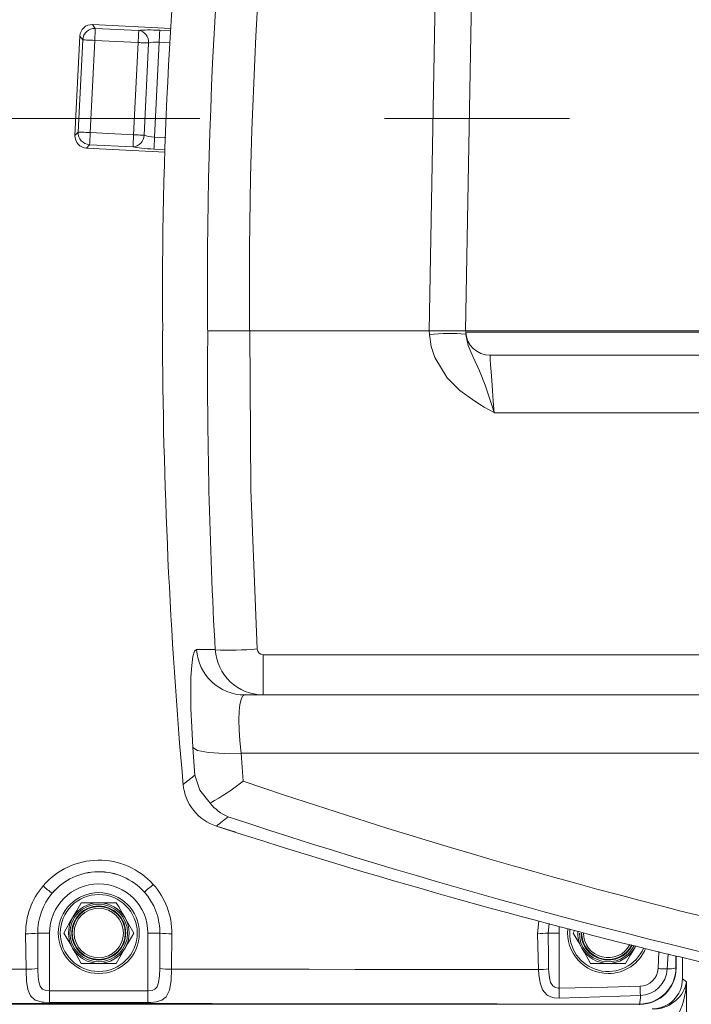
# Model space of a CAD drawing. Units: millimetres. Extents: x 5 to 414, y 4 to 293.
# Drawn here: x 172 to 181, y 144 to 158 of the extents above; entities that cross this region are included whole.
import ezdxf

# ---------------------------------------------------------------- set-up
doc = ezdxf.new("R2010")
doc.units = ezdxf.units.MM
doc.linetypes.add('CENTERX2', pattern=[20.32, 12.7, -2.54, 2.54, -2.54])

# ---------------------------------------------------------------- blocks, each defined once
blk = doc.blocks.new('SW_ANGULAR_DIMENSION_0')
at = {"color": 5, "linetype": 'Continuous', "lineweight": 0}
blk.add_arc((4.877, -114.194), 114.149, 0, 180, dxfattribs=at)
blk = doc.blocks.new('SW_ANGULAR_DIMENSION_1')
at = {"color": 5, "linetype": 'Continuous', "lineweight": 0}
blk.add_arc((3.372, 113.814), 113.715, 180, 360, dxfattribs=at)

msp = doc.modelspace()

# ---------------------------------------------------------------- linework, layer by layer
at = {"color": 7, "linetype": 'Continuous', "lineweight": 15}
for p, q in [((178.273705, 165.34413), (178.070232, 153.687208)), ((177.570613, 153.687208), (177.748065, 163.853456)), ((172.942028, 157.895442), (172.981159, 157.843464)), ((174.019289, 157.842729), (172.942028, 157.895442)), ((172.981159, 157.843464), (173.577722, 157.814272)), ((172.768333, 157.737685), (172.701479, 156.371436)), ((172.807222, 157.686023), (172.768333, 157.737685)), ((173.866908, 157.81766), (174.017044, 157.810313)), ((172.745226, 156.419054), (172.807222, 157.686023)), ((172.973057, 157.677908), (172.911061, 156.410939)), ((173.569623, 157.648717), (172.973057, 157.677908)), ((173.569623, 157.648717), (173.507627, 156.381748)), ((173.713787, 157.641662), (173.65179, 156.374693)), ((173.858807, 157.652104), (173.7951, 156.350142)), ((174.005591, 157.644922), (173.858807, 157.652104)), ((172.701479, 156.371436), (172.745226, 156.419054)), ((172.911061, 156.410939), (173.507627, 156.381748)), ((172.90296, 156.245383), (172.858942, 156.197474)), ((173.499525, 156.216192), (172.90296, 156.245383)), ((173.7951, 156.350142), (173.948253, 156.342648)), ((173.939766, 156.144586), (172.858942, 156.197474)), ((173.941157, 156.177043), (173.786999, 156.184587)), ((175.103646, 153.687208), (175.103654, 153.687208)), ((175.103654, 153.687208), (177.570613, 153.687208)), ((177.573576, 153.636481), (177.570917, 153.687209)), ((178.070232, 153.687208), (178.070232, 153.68722)), ((189.792146, 153.687208), (178.070232, 153.687208)), ((178.071146, 153.669763), (178.070232, 153.687208)), ((178.071146, 153.669763), (189.82556, 153.669763)), ((190.055659, 153.353875), (178.404023, 153.353875)), ((187.377098, 152.564155), (178.461965, 152.564155)), ((174.373542, 149.310565), (174.628641, 149.311237)), ((175.288348, 149.240012), (190.740703, 149.240012)), ((175.288349, 148.687208), (175.035002, 148.687208)), ((190.740703, 148.687208), (175.288349, 148.687208)), ((174.350218, 147.584817), (174.322533, 147.966407)), ((174.9847, 147.889015), (175.012112, 147.501329)), ((193.650875, 147.889015), (174.9847, 147.889015)), ((174.91398, 146.800138), (174.646245, 146.883757)), ((174.646808, 146.884967), (174.729761, 146.858628)), ((173.028564, 145.833041), (172.788002, 145.833041)), ((173.269129, 145.833041), (173.028564, 145.833041)), ((179.057003, 145.407418), (179.074391, 145.584225)), ((179.216689, 145.546169), (179.202726, 145.416375)), ((172.028982, 144.918818), (172.02355, 145.407418)), ((172.188814, 145.416375), (172.353393, 145.416375)), ((172.353393, 145.416375), (172.353393, 144.622799)), ((173.8682, 145.416375), (173.703738, 145.416375)), ((173.703738, 144.622982), (173.703738, 145.416375)), ((174.033584, 145.407418), (174.028032, 144.918742)), ((179.071668, 144.914063), (179.057003, 145.407418)), ((179.202726, 145.416375), (179.353393, 145.416375)), ((179.353393, 145.416375), (179.353393, 144.66007)), ((179.568114, 145.452182), (179.54744, 145.416375)), ((180.389409, 145.208042), (180.407329, 145.239078)), ((180.71381, 144.928241), (180.723, 145.161472)), ((180.853084, 145.129492), (180.840581, 144.922527)), ((172.788002, 144.999709), (173.028564, 144.999709)), ((173.028564, 144.999709), (173.269129, 144.999709)), ((179.788003, 144.999709), (180.028566, 144.999709)), ((180.028566, 144.999709), (180.269128, 144.999709)), ((180.959104, 145.103377), (180.959584, 144.939672)), ((180.962732, 144.936523), (180.962732, 145.098293)), ((181.049053, 144.78942), (181.049053, 145.081314)), ((180.959584, 144.939672), (180.962732, 144.936523)), ((181.049053, 144.78942), (181.105294, 144.747271)), ((181.105294, 144.747271), (181.105294, 138.206713)), ((180.471422, 144.559137), (179.355951, 144.51928)), ((163.378714, 144.437208), (180.463418, 144.437208)), ((180.463418, 144.437208), (180.460269, 144.440356))]:
    msp.add_line(p, q, dxfattribs=at)
at = {"color": 5, "linetype": 'CENTERX2', "lineweight": 0}
msp.add_line((194.736899, 156.603875), (92.653565, 156.603875), dxfattribs=at)
at = {"color": 7, "linetype": 'Continuous', "lineweight": 15, "flags": 128}
for points in [[(172.981159, 157.843464), (172.980868, 157.83752), (172.980314, 157.826232), (172.979519, 157.809976), (172.978509, 157.789297), (172.977314, 157.764887), (172.975976, 157.737565), (172.974543, 157.708244), (172.973057, 157.677908)], [(173.577722, 157.814272), (173.577431, 157.808329), (173.57688, 157.79704), (173.576085, 157.780784), (173.575072, 157.760105), (173.573877, 157.735696), (173.572541, 157.708373), (173.571106, 157.679053), (173.569623, 157.648717)], [(173.866908, 157.81766), (173.866618, 157.811717), (173.866067, 157.800428), (173.865269, 157.784172), (173.864259, 157.763493), (173.863064, 157.739083), (173.861728, 157.711761), (173.860292, 157.682441), (173.858807, 157.652104)], [(172.807222, 157.686023), (172.812741, 157.685753), (172.823758, 157.685214), (172.839893, 157.684424), (172.860593, 157.683411), (172.88515, 157.68221), (172.912723, 157.68086), (172.942363, 157.67941), (172.973057, 157.677908)], [(173.713787, 157.641662), (173.701689, 157.642254), (173.687332, 157.642957), (173.670961, 157.643758), (173.652856, 157.644644), (173.633325, 157.645599), (173.612707, 157.646608), (173.591351, 157.647653), (173.569623, 157.648717)], [(172.745226, 156.419054), (172.750744, 156.418784), (172.761761, 156.418245), (172.777897, 156.417455), (172.798597, 156.416442), (172.823154, 156.41524), (172.850726, 156.413891), (172.880367, 156.412441), (172.911061, 156.410939)], [(172.911061, 156.410939), (172.909576, 156.380603), (172.908143, 156.351282), (172.906804, 156.32396), (172.90561, 156.299551), (172.904599, 156.278871), (172.903804, 156.262615), (172.90325, 156.251327), (172.90296, 156.245383)], [(173.499525, 156.216192), (173.499816, 156.222135), (173.500367, 156.233424), (173.501164, 156.24968), (173.502175, 156.270359), (173.50337, 156.294769), (173.504706, 156.322091), (173.506141, 156.351411), (173.507627, 156.381748)], [(173.507627, 156.381748), (173.529355, 156.380684), (173.550711, 156.379639), (173.571329, 156.37863), (173.59086, 156.377675), (173.608964, 156.376789), (173.625336, 156.375988), (173.639693, 156.375285), (173.65179, 156.374693)], [(173.786999, 156.184587), (173.787289, 156.19053), (173.787843, 156.201819), (173.788638, 156.218075), (173.789648, 156.238754), (173.790843, 156.263163), (173.792182, 156.290486), (173.793615, 156.319806), (173.7951, 156.350142)], [(175.103646, 153.687208), (174.91069, 153.687182), (174.739492, 153.687159), (174.609183, 153.687142), (174.534456, 153.687132), (174.526945, 153.687131), (174.526302, 153.687131)], [(175.103646, 153.687208), (175.118772, 151.502893), (175.204925, 149.318013)], [(178.07289, 153.636481), (178.071923, 153.654931), (178.071341, 153.666049), (178.071146, 153.669763)], [(178.461965, 152.564155), (178.460514, 152.564973), (178.326324, 152.641533), (178.194587, 152.721896), (177.992649, 152.869016), (177.815818, 153.044439), (177.64673, 153.320258), (177.596603, 153.475284), (177.573576, 153.636481)], [(178.07289, 153.636481), (178.10328, 153.488474), (178.173715, 153.324712), (178.258627, 153.140903), (178.338566, 152.941105), (178.398842, 152.764296), (178.43009, 152.666383), (178.461446, 152.56583), (178.461965, 152.564155)], [(178.404023, 153.353875), (178.40512, 153.338909), (178.408375, 153.29455), (178.41367, 153.222389), (178.420814, 153.12502), (178.429551, 153.00594), (178.439567, 152.869425), (178.450503, 152.720379), (178.461965, 152.564155)], [(174.322533, 147.966407), (174.305758, 148.242499), (174.295466, 148.499783), (174.29186, 148.732046), (174.295183, 148.931609), (174.305313, 149.093198), (174.322123, 149.21279), (174.344955, 149.285873), (174.373542, 149.310565)], [(175.288348, 149.240012), (175.288348, 149.026323), (175.288349, 148.847406), (175.288349, 148.728736), (175.288349, 148.687208)], [(175.035002, 148.687208), (175.005818, 148.671259), (174.983183, 148.625745), (174.967097, 148.554641), (174.957559, 148.462337), (174.954383, 148.346088), (174.957847, 148.209481), (174.967954, 148.05578), (174.9847, 147.889015)], [(174.322533, 147.966407), (174.38585, 147.924749), (174.537003, 147.893954), (174.752775, 147.881865), (174.9847, 147.889015)], [(174.350215, 147.584823), (174.418638, 147.38096), (174.559051, 147.20215)], [(172.788002, 145.833041), (172.720435, 145.71601), (172.677438, 145.641538), (172.667723, 145.624708)], [(173.389408, 145.624708), (173.354748, 145.684744), (173.302678, 145.774933), (173.269129, 145.833041)], [(172.667723, 145.624708), (172.63306, 145.564674), (172.58099, 145.474484), (172.54744, 145.416375)], [(173.50969, 145.416375), (173.442124, 145.533406), (173.399126, 145.607878), (173.389408, 145.624708)], [(172.188814, 145.416375), (172.190528, 145.08317), (172.191526, 144.928166)], [(172.54744, 145.416375), (172.615007, 145.299344), (172.658005, 145.224871), (172.667723, 145.208042)], [(173.389408, 145.208042), (173.424071, 145.268076), (173.47614, 145.358265), (173.50969, 145.416375)], [(173.865426, 144.92809), (173.867455, 145.26129), (173.8682, 145.416375)], [(179.202726, 145.416375), (179.207456, 145.083204), (179.210054, 144.923415)], [(179.54744, 145.416375), (179.615008, 145.299344), (179.658005, 145.224871), (179.667722, 145.208042)], [(172.667723, 145.208042), (172.702383, 145.148006), (172.754452, 145.057817), (172.788002, 144.999709)], [(173.269129, 144.999709), (173.336695, 145.11674), (173.379693, 145.191212), (173.389408, 145.208042)], [(179.667722, 145.208042), (179.702383, 145.148006), (179.754453, 145.057817), (179.788003, 144.999709)], [(180.269128, 144.999709), (180.336696, 145.11674), (180.379693, 145.191212), (180.389409, 145.208042)], [(166.693922, 144.914073), (167.360652, 144.91506), (168.027439, 144.915933), (168.694278, 144.916696), (169.36116, 144.917345), (170.028076, 144.917881), (170.695025, 144.918306), (171.361996, 144.918618), (172.028982, 144.918818)], [(172.353316, 144.460739), (172.272417, 144.464649), (172.248958, 144.467578), (172.160117, 144.493134), (172.156091, 144.495183), (172.090064, 144.555149), (172.054145, 144.642139), (172.036274, 144.75439), (172.029282, 144.896051), (172.028982, 144.918818)], [(172.191526, 144.928166), (172.191675, 144.912988), (172.19514, 144.818547), (172.204021, 144.743715), (172.221912, 144.685724), (172.245498, 144.653249), (172.254854, 144.64575), (172.292208, 144.62938), (172.301236, 144.627353), (172.353393, 144.622799)], [(173.703738, 144.622982), (173.711936, 144.623093), (173.760484, 144.628613), (173.799441, 144.644354), (173.829765, 144.676579), (173.851483, 144.737282), (173.862259, 144.826075), (173.865426, 144.92809)], [(174.028032, 144.918742), (174.021619, 144.765719), (173.999898, 144.632525), (173.956261, 144.541467), (173.895449, 144.493121), (173.817417, 144.469498), (173.744955, 144.462039), (173.720261, 144.461209), (173.70386, 144.46104)], [(174.028032, 144.918742), (174.658586, 144.918508), (175.289122, 144.918174), (175.919637, 144.917741), (176.550122, 144.917206), (177.180574, 144.916571), (177.810986, 144.915835), (178.441353, 144.914999), (179.071668, 144.914063)], [(179.355951, 144.51928), (179.284493, 144.524773), (179.265671, 144.528983), (179.199243, 144.55719), (179.185284, 144.566887), (179.126376, 144.637006), (179.092063, 144.731436), (179.074969, 144.847295), (179.071668, 144.914063)], [(179.210054, 144.923415), (179.211761, 144.8789), (179.220518, 144.801652), (179.237975, 144.73868), (179.267761, 144.691902), (179.295502, 144.671892), (179.308194, 144.666588), (179.341888, 144.660156), (179.353393, 144.66007)], [(180.71381, 144.928241), (180.731788, 144.927432), (180.749554, 144.926631), (180.766904, 144.925849), (180.783631, 144.925094), (180.799543, 144.924377), (180.814452, 144.923704), (180.828185, 144.923086), (180.840581, 144.922527)], [(172.353393, 144.622799), (172.35338, 144.595112), (172.353368, 144.568195), (172.353355, 144.542796), (172.353343, 144.519619), (172.353333, 144.49931), (172.353326, 144.482432), (172.353321, 144.469455), (172.353316, 144.460739)], [(172.353393, 144.622799), (173.020061, 144.622682), (173.703738, 144.622982)], [(173.703738, 144.622982), (173.703758, 144.595358), (173.703781, 144.568498), (173.703798, 144.543145), (173.703815, 144.520001), (173.703833, 144.499704), (173.703845, 144.482818), (173.703855, 144.469811), (173.70386, 144.46104)], [(179.353393, 144.66007), (180.019916, 144.674064), (180.467704, 144.685982)], [(179.353393, 144.66007), (179.353773, 144.639164), (179.354147, 144.618587), (179.354508, 144.598666), (179.354853, 144.579716), (179.355174, 144.562035), (179.355467, 144.545904), (179.355728, 144.531576), (179.355951, 144.51928)], [(180.471422, 144.559137), (180.47106, 144.57154), (180.470656, 144.58528), (180.470219, 144.600199), (180.469752, 144.616119), (180.469262, 144.632858), (180.468754, 144.650217), (180.468232, 144.667994), (180.467704, 144.685982)], [(173.70386, 144.46104), (173.02008, 144.460549), (172.353316, 144.460739)], [(180.460269, 144.440356), (178.50305, 144.443631), (176.545325, 144.445936), (174.587272, 144.447268), (172.629064, 144.447629), (170.67088, 144.44702), (168.712895, 144.445439), (166.755282, 144.442887), (164.798221, 144.439363)]]:
    msp.add_lwpolyline(points, dxfattribs=at)
at = {"color": 5, "linetype": 'Continuous', "lineweight": 0}
for radius in [102.083333, 41.25]:
    msp.add_circle((194.736899, 156.603875), radius, dxfattribs=at)
at = {"color": 7, "linetype": 'Continuous', "lineweight": 15}
for radius in [0.556419, 0.528655, 0.395977, 0.371357, 0.363949, 0.339329]:
    msp.add_circle((173.028565, 145.416375), radius, dxfattribs=at)
for centre, radius, start, end in [((240.70199, 154.315373), 65.60295, 171.64795882, 180.67957933), ((240.604398, 154.294009), 66.082436, 171.78903114, 180.65669259), ((231.236452, 154.247008), 57.331632, 173.26290955, 180.55978561), ((172.974684, 157.675776), 0.167813, 87.7888744, 176.2939604), ((173.54551, 157.651375), 0.168557, 356.6967665, 78.9827765), ((172.912891, 156.412904), 0.167815, 177.5766879, 266.6073194), ((173.48337, 156.381455), 0.168556, 275.4999895, 357.7007526), ((246.774989, 153.894323), 72.871718, 180.16284512, 185.08145612), ((243.779872, 153.106174), 69.256006, 179.51936678, 183.15207075), ((177.869041, 138.969252), 14.720976, 89.2169193, 91.1604134), ((177.857543, 150.917258), 2.734009, 85.4823574, 95.9617631), ((178.404023, 153.687208), 0.333333, 183, 270), ((174.83757, 153.408999), 4.107445, 267.0843556, 275.1311626), ((175.03697, 149.351441), 0.664687, 183.5257671, 269.8303039), ((175.291941, 149.351345), 0.664512, 183.4603029, 269.6901607), ((175.28779, 149.323104), 0.083094, 184.2453624, 270.384295), ((158.720686, 167.249314), 25.119179, 308.0079447, 308.4779338), ((174.852292, 147.517784), 0.666667, 185.1746672, 251.9968733), ((172.855106, 150.264798), 3.505632, 299.0837651, 307.9735412), ((200.513409, 222.530689), 79.24467, 251.22791306, 265.0569576), ((175.041513, 147.574613), 0.609439, 217.6973136, 247.2833085), ((192.436948, 125.077699), 28.142998, 128.7902595, 129.209204), ((200.506201, 224.674629), 81.803279, 251.68935735, 265.17863014), ((201.821509, 230.927404), 88.327684, 252.13840851, 256.36754358), ((173.028654, 145.40984), 1.007257, 42.0825468, 139.4455423), ((173.028527, 145.419218), 0.839733, 42.040191, 139.4876614), ((173.028565, 145.416375), 0.841611, 42.1856279, 139.342169), ((173.028565, 145.416375), 0.675173, 0, 180), ((172.90787, 146.984977), 1.250668, 306.5216071, 313.9721503), ((173.035783, 145.415978), 0.997849, 359.4389372, 42.0951161), ((173.021528, 145.415692), 0.998037, 139.4348328, 180.6260651), ((173.024493, 145.42067), 0.835724, 139.3836765, 180.5966075), ((173.108184, 146.988617), 1.251924, 227.5592728, 234.9997834), ((173.031419, 145.420338), 0.836835, 359.3475113, 42.1158381), ((173.028565, 145.416375), 0.416667, 90, 150), ((173.028565, 145.416375), 0.416667, 30, 90), ((173.028565, 145.416375), 0.416667, 150, 210), ((173.028565, 145.416375), 0.416667, 330, 30), ((172.05091, 146.590954), 1.183852, 268.6757426, 276.6894473), ((174.006752, 146.601472), 1.194355, 263.3383737, 271.2873171), ((179.032604, 147.067061), 1.659823, 270.8422492, 275.8828085), ((180.028565, 145.416375), 0.675173, 172.2904345, 180), ((180.028565, 145.416375), 0.556419, 173.9290077, 270), ((180.028565, 145.416375), 0.528655, 174.3638603, 337.0856336), ((180.028565, 145.416375), 0.416667, 176.929796, 210), ((180.028565, 145.416375), 0.395977, 180, 334.2597938), ((180.028565, 145.416375), 0.371357, 180, 333.1926906), ((180.028565, 145.416375), 0.363949, 180, 333.1943632), ((180.028565, 145.416375), 0.339329, 179.5403241, 331.9717421), ((173.028565, 145.416375), 0.416667, 210, 270), ((173.028565, 145.416375), 0.416667, 270, 330), ((180.028565, 145.416375), 0.416667, 210, 270), ((180.028565, 145.416375), 0.416667, 270, 330), ((180.028565, 145.416375), 0.556419, 270, 337.6796423), ((180.028565, 145.416375), 0.416667, 330, 334.8057423), ((198.480404, 216.115871), 73.142484, 256.17439317, 261.35588872), ((172.043892, 146.204536), 1.285804, 269.3355837, 276.5931584), ((174.013746, 146.215305), 1.296642, 263.4316873, 270.6313001), ((179.026002, 146.669914), 1.756445, 271.4898136, 276.0148771), ((180.458567, 144.941374), 0.50102, 270.1946216, 359.8053785), ((180.460269, 144.939671), 0.253799, 271.6789032, 357.4188464), ((180.460269, 144.939671), 0.380698, 271.6789032, 357.4188464), ((180.848778, 145.344053), 0.421606, 268.8859582, 285.2374035), ((179.841226, 144.550217), 0.630259, 349.1743064, 0.810911)]:
    msp.add_arc(centre, radius, start, end, dxfattribs=at)
for centre, major_axis, ratio, start_param, end_param in [((172.935361, 157.727983), (-0.101172, 0.134393), 0.990778556, 5.593550039, 7.155235984), ((173.865197, 157.782667), (0.332935, -0.016291), 0.105104235, 1.570796327, 2.617993878), ((173.857096, 157.617112), (0.166467, -0.008146), 0.210208471, 1.570796327, 2.617993878), ((172.868656, 156.364784), (0.113809, 0.123874), 0.990778556, 2.269541976, 3.831227921), ((173.796812, 156.385135), (0.166467, -0.008146), 0.210208471, 3.665191429, 4.71238898), ((173.788711, 156.21958), (0.332935, -0.016291), 0.105104235, 3.665191429, 4.71238898), ((177.653536, 158.464039), (0.083842, 4.776823), 0.104655926, 3.143429546, 3.144038595), ((180.462046, 144.937894), (0.354523, -0.354523), 0.997264689, 5.499156672, 7.067213943), ((180.631369, 144.790943), (0.334689, -0.250838), 0.996203562, 5.357374709, 6.924520256), ((180.689642, 144.74727), (0.388335, 0.183665), 0.853517221, 4.276198357, 5.777181513), ((180.689642, 144.74727), (0.044017, 0.711352), 0.582461185, 3.247432115, 4.748415272)]:
    msp.add_ellipse(centre, major_axis=major_axis, ratio=ratio, start_param=start_param, end_param=end_param, dxfattribs=at)

# ---------------------------------------------------------------- block references
at = {"color": 5, "linetype": 'Continuous', "lineweight": 0}
for name, p in [('SW_ANGULAR_DIMENSION_0', (189.859428, 270.797828)), ('SW_ANGULAR_DIMENSION_1', (191.364474, 42.789883))]:
    msp.add_blockref(name, p, dxfattribs=at)

doc.saveas('drawing.dxf')
